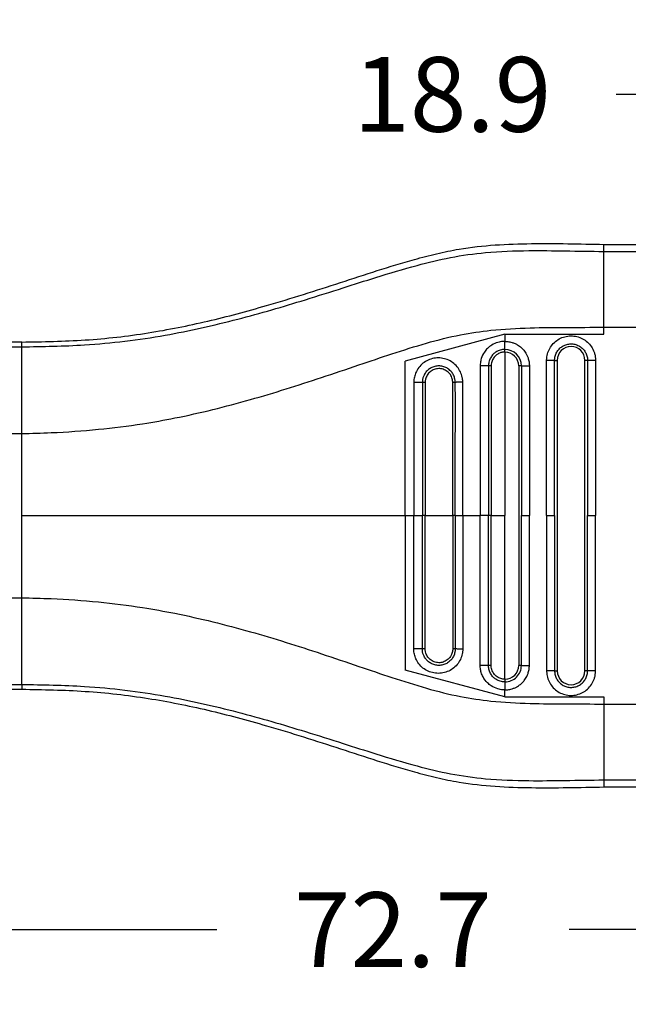
# Model space of a CAD drawing. Units: millimetres. Extents: x 364 to 643, y 89 to 304.
# Drawn here: x 560 to 588, y 139 to 185 of the extents above; entities that cross this region are included whole.
import ezdxf

# ---------------------------------------------------------------- set-up
doc = ezdxf.new("R2010")
doc.units = ezdxf.units.MM
doc.layers.add('DIM', color=1, linetype='Continuous')
doc.dimstyles.new('ME10_DIM_3', dxfattribs={"dimtxt": 3.5, "dimasz": 3.5, "dimexe": 2, "dimexo": 0, "dimtad": 0, "dimtih": 1, "dimtoh": 1, "dimdsep": 46, "dimtxsty": 'Standard', "dimsah": 1, "dimcen": 0.09, "dimclrd": 7, "dimclre": 7, "dimclrt": 7, "dimadec": 0, "dimazin": 0, "dimtfac": 1, "dimtdec": 4, "dimtofl": 0, "dimtmove": 0, "dimatfit": 0, "dimfxl": 1, "dimtolj": 1, "dimtzin": 0, "dimarcsym": 0})

# ---------------------------------------------------------------- blocks, each defined once
blk = doc.blocks.new('*D36')
at = {"layer": 'Defpoints', "color": 0, "transparency": 16777216}
for p in [(594.752, 181.52), (594.752, 174.491), (613.651, 173.154)]:
    blk.add_point(p, dxfattribs=at)
at = {"layer": 'DIM', "lineweight": -2, "transparency": 16777216}
for p, q in [((594.752, 177.991), (594.752, 185.02)), ((613.651, 176.654), (613.651, 185.02)), ((591.252, 181.52), (587.752, 181.52)), ((617.151, 181.52), (620.651, 181.52))]:
    blk.add_line(p, q, dxfattribs=at)
at = {"layer": 'DIM', "transparency": 16777216}
for points in [[(591.252, 182.104), (591.252, 180.937), (594.752, 181.52)], [(617.151, 182.104), (617.151, 180.937), (613.651, 181.52)]]:
    blk.add_solid(points, dxfattribs=at)
at = {"layer": 'DIM', "transparency": 16777216, "insert": (580.085, 181.52), "char_height": 3.5, "attachment_point": 5, "rotation": 0.0001}
blk.add_mtext('\\A1;18.9', dxfattribs=at)
blk = doc.blocks.new('*D37')
at = {"layer": 'Defpoints', "color": 0, "transparency": 16777216}
for p in [(540.951, 155.936), (613.651, 150.404), (613.651, 142.38)]:
    blk.add_point(p, dxfattribs=at)
at = {"layer": 'DIM', "lineweight": -2, "transparency": 16777216}
for p, q in [((540.951, 152.436), (540.951, 138.88)), ((613.651, 146.904), (613.651, 138.88)), ((544.451, 142.38), (569.051, 142.38)), ((610.151, 142.38), (585.551, 142.38))]:
    blk.add_line(p, q, dxfattribs=at)
at = {"layer": 'DIM', "transparency": 16777216}
for points in [[(544.451, 142.963), (544.451, 141.796), (540.951, 142.38)], [(610.151, 142.963), (610.151, 141.796), (613.651, 142.38)]]:
    blk.add_solid(points, dxfattribs=at)
at = {"layer": 'DIM', "transparency": 16777216, "insert": (577.301, 142.38), "char_height": 3.5, "attachment_point": 5, "rotation": 0.0001}
blk.add_mtext('\\A1;72.7', dxfattribs=at)

msp = doc.modelspace()

# ---------------------------------------------------------------- linework, layer by layer
at = {"color": 7, "linetype": 'Continuous'}
for p, q in [((587.182, 174.162), (587.182, 174.491)), ((587.182, 174.491), (594.752, 174.491)), ((587.182, 170.607), (587.182, 174.162)), ((587.182, 174.162), (594.752, 174.162)), ((582.548, 170.276), (577.875, 169.024)), ((582.548, 170.276), (582.548, 169.945)), ((582.548, 170.276), (587.182, 170.276)), ((587.182, 170.276), (587.182, 170.607)), ((587.182, 170.607), (594.752, 170.607)), ((559.919, 169.915), (558.14, 169.915)), ((559.919, 169.691), (559.919, 169.915)), ((558.15, 169.691), (559.919, 169.691)), ((559.919, 165.628), (559.919, 169.691)), ((582.548, 169.445), (582.548, 161.779)), ((577.875, 161.779), (577.875, 169.024)), ((584.876, 169.057), (585.002, 169.057)), ((585.002, 169.057), (585.002, 154.501)), ((586.293, 154.501), (586.293, 169.057)), ((586.418, 169.057), (586.293, 169.057)), ((583.193, 168.799), (583.193, 154.759)), ((558.14, 165.628), (559.919, 165.628)), ((559.919, 161.779), (559.919, 165.628)), ((559.919, 157.93), (559.919, 161.779)), ((577.875, 161.779), (578.278, 161.779)), ((577.875, 161.779), (577.875, 154.534)), ((578.278, 161.779), (578.681, 161.779)), ((578.814, 161.779), (578.681, 161.779)), ((578.814, 161.779), (580.103, 161.779)), ((580.221, 161.779), (580.103, 161.779)), ((580.221, 161.779), (580.576, 161.779)), ((580.576, 161.779), (581.389, 161.779)), ((581.778, 161.779), (581.389, 161.779)), ((581.905, 161.779), (581.778, 161.779)), ((581.905, 161.779), (582.548, 161.779)), ((582.548, 154.113), (582.548, 161.779)), ((583.318, 161.779), (583.694, 161.779)), ((584.501, 161.779), (584.876, 161.779)), ((586.418, 161.779), (586.793, 161.779)), ((558.14, 157.93), (559.919, 157.93)), ((559.919, 153.867), (559.919, 157.93)), ((582.548, 153.282), (577.875, 154.534)), ((584.876, 154.501), (585.002, 154.501)), ((586.418, 154.501), (586.293, 154.501)), ((558.15, 153.867), (559.919, 153.867)), ((559.919, 153.867), (559.919, 153.643)), ((558.14, 153.643), (559.919, 153.643)), ((582.548, 153.282), (582.548, 153.613)), ((582.548, 153.282), (587.182, 153.282)), ((587.182, 153.282), (587.182, 152.95)), ((587.182, 152.95), (594.752, 152.951)), ((587.182, 152.95), (587.182, 149.396)), ((587.182, 149.396), (594.752, 149.396)), ((587.182, 149.396), (587.182, 149.066)), ((587.182, 149.066), (594.752, 149.066))]:
    msp.add_line(p, q, dxfattribs=at)
for centre, radius, start, end in [((582.547, 168.798), 0.772, 0.0646, 89.9489), ((582.547, 168.798), 0.647, 0.0773, 89.9231), ((585.647, 169.057), 0.646, 0, 180), ((582.548, 154.759), 0.771, 269.9865, 0.0001), ((582.548, 154.759), 0.646, 269.9998, 359.9998), ((585.647, 154.501), 0.646, 180, 0)]:
    msp.add_arc(centre, radius, start, end, dxfattribs=at)
for points in [[(559.919, 169.915), (562.887, 170.012), (565.843, 170.345), (568.627, 170.894), (571.384, 171.624), (573.117, 172.149), (574.845, 172.704), (576.571, 173.264), (578.306, 173.784), (579.35, 174.053), (580.402, 174.268), (583.791, 174.525), (587.182, 174.491)], [(559.919, 169.691), (562.86, 169.781), (566.633, 170.236), (570.034, 170.988), (573.203, 171.898), (574.968, 172.454), (576.504, 172.942), (578.437, 173.509), (579.994, 173.874), (581.643, 174.104), (583.672, 174.198), (585.361, 174.187), (587.182, 174.162)], [(559.919, 165.628), (561.297, 165.668), (563.505, 165.824), (565.581, 166.087), (567.089, 166.355), (570.624, 167.218), (573.955, 168.252), (575.71, 168.842), (577.253, 169.361), (578.869, 169.862), (580.47, 170.253), (581.893, 170.465), (583.728, 170.579), (585.412, 170.6), (587.182, 170.607)], [(582.548, 169.945), (582.451, 169.94), (582.215, 169.896), (581.939, 169.775), (581.73, 169.612), (581.59, 169.446), (581.44, 169.137), (581.398, 168.939), (581.389, 168.809)], [(582.547, 169.57), (582.547, 169.59), (582.547, 169.619), (582.547, 169.659), (582.547, 169.708), (582.547, 169.763), (582.547, 169.823), (582.547, 169.885), (582.548, 169.945)], [(582.548, 169.945), (582.603, 169.943), (582.679, 169.937), (582.773, 169.923), (582.881, 169.895), (583.023, 169.842), (583.141, 169.78), (583.236, 169.715), (583.308, 169.656), (583.358, 169.609), (583.403, 169.562), (583.462, 169.49), (583.527, 169.394), (583.591, 169.274), (583.644, 169.13), (583.669, 169.027), (583.684, 168.938), (583.691, 168.868), (583.693, 168.82), (583.694, 168.799)], [(584.501, 169.057), (584.503, 169.102), (584.505, 169.147), (584.524, 169.286), (584.561, 169.421), (584.683, 169.676), (584.864, 169.894), (585.093, 170.06), (585.355, 170.166), (585.636, 170.203), (585.917, 170.171), (586.181, 170.071), (586.413, 169.91), (586.599, 169.696), (586.726, 169.443), (586.768, 169.298), (586.79, 169.148), (586.792, 169.103), (586.793, 169.057)], [(584.876, 169.057), (584.877, 169.088), (584.879, 169.118), (584.892, 169.211), (584.916, 169.302), (584.999, 169.474), (585.12, 169.62), (585.274, 169.732), (585.451, 169.803), (585.639, 169.828), (585.828, 169.807), (586.007, 169.739), (586.163, 169.631), (586.287, 169.487), (586.373, 169.317), (586.401, 169.219), (586.416, 169.118), (586.418, 169.088), (586.418, 169.057)], [(582.547, 169.57), (582.438, 169.563), (582.325, 169.537), (582.232, 169.502), (582.121, 169.441), (582.005, 169.346), (581.888, 169.197), (581.812, 169.026), (581.788, 168.922), (581.779, 168.843), (581.778, 168.799)], [(582.548, 169.445), (582.439, 169.435), (582.36, 169.417), (582.217, 169.352), (582.093, 169.256), (582.016, 169.161), (581.933, 168.987), (581.911, 168.882), (581.905, 168.799)], [(582.548, 169.445), (582.547, 169.464), (582.547, 169.484), (582.547, 169.504), (582.547, 169.522), (582.547, 169.539), (582.547, 169.553), (582.547, 169.563), (582.547, 169.57)], [(580.575, 168.033), (580.574, 168.076), (580.572, 168.118), (580.564, 168.186), (580.552, 168.255), (580.461, 168.523), (580.307, 168.76), (580.098, 168.953), (579.849, 169.089), (579.574, 169.16), (579.29, 169.162), (579.016, 169.095), (578.766, 168.962), (578.556, 168.773), (578.4, 168.537), (578.321, 168.328), (578.282, 168.112), (578.28, 168.068), (578.278, 168.024)], [(584.876, 169.057), (584.857, 169.057), (584.827, 169.057), (584.787, 169.057), (584.739, 169.057), (584.683, 169.057), (584.623, 169.057), (584.562, 169.057), (584.501, 169.057)], [(584.501, 161.779), (584.501, 165.344), (584.501, 168.908), (584.501, 168.983), (584.501, 169.057)], [(584.876, 161.779), (584.876, 165.344), (584.876, 168.908), (584.876, 168.983), (584.876, 169.057)], [(586.418, 169.057), (586.418, 168.983), (586.418, 168.908), (586.418, 165.344), (586.418, 161.779)], [(586.793, 169.057), (586.733, 169.057), (586.671, 169.057), (586.612, 169.057), (586.556, 169.057), (586.508, 169.057), (586.468, 169.057), (586.438, 169.057), (586.418, 169.057)], [(586.793, 169.057), (586.793, 168.983), (586.793, 168.908), (586.793, 165.344), (586.793, 161.779)], [(580.22, 168.024), (580.22, 168.056), (580.218, 168.087), (580.213, 168.134), (580.205, 168.179), (580.144, 168.359), (580.041, 168.519), (579.902, 168.649), (579.735, 168.74), (579.55, 168.788), (579.36, 168.79), (579.175, 168.744), (579.008, 168.655), (578.867, 168.527), (578.762, 168.369), (578.709, 168.235), (578.683, 168.092), (578.681, 168.058), (578.681, 168.024)], [(580.103, 168.024), (580.103, 168.032), (580.103, 168.04), (580.102, 168.064), (580.1, 168.087), (580.081, 168.192), (580.045, 168.293), (579.993, 168.386), (579.926, 168.469), (579.847, 168.54), (579.756, 168.597), (579.658, 168.638), (579.554, 168.663), (579.447, 168.67), (579.338, 168.658), (579.231, 168.628), (579.136, 168.583), (579.049, 168.523), (578.973, 168.449), (578.91, 168.363), (578.862, 168.269), (578.83, 168.168), (578.819, 168.105), (578.814, 168.041), (578.814, 168.033), (578.814, 168.024)], [(581.778, 168.799), (581.756, 168.801), (581.724, 168.802), (581.682, 168.803), (581.631, 168.804), (581.574, 168.805), (581.512, 168.806), (581.45, 168.807), (581.389, 168.809)], [(581.389, 168.809), (581.389, 168.729), (581.389, 168.65), (581.389, 165.214), (581.389, 161.779)], [(581.905, 168.799), (581.886, 168.799), (581.866, 168.799), (581.847, 168.799), (581.828, 168.799), (581.811, 168.799), (581.797, 168.799), (581.786, 168.799), (581.778, 168.799)], [(581.778, 168.799), (581.778, 168.725), (581.778, 168.65), (581.778, 165.214), (581.778, 161.779)], [(581.905, 168.799), (581.905, 168.79), (581.905, 168.781), (581.905, 165.28), (581.905, 161.779)], [(583.318, 168.799), (583.311, 168.799), (583.301, 168.799), (583.287, 168.799), (583.271, 168.799), (583.252, 168.799), (583.233, 168.799), (583.223, 168.799), (583.213, 168.799), (583.203, 168.799), (583.193, 168.799)], [(583.318, 168.799), (583.338, 168.799), (583.368, 168.799), (583.408, 168.799), (583.456, 168.799), (583.512, 168.799), (583.572, 168.799), (583.633, 168.799), (583.694, 168.799)], [(583.318, 168.799), (583.318, 168.724), (583.318, 168.65), (583.318, 165.214), (583.318, 161.779)], [(583.694, 168.799), (583.694, 168.724), (583.694, 168.65), (583.694, 165.214), (583.694, 161.779)], [(578.681, 168.024), (578.655, 168.024), (578.62, 168.024), (578.576, 168.024), (578.523, 168.024), (578.464, 168.024), (578.402, 168.024), (578.339, 168.024), (578.278, 168.024)], [(578.278, 168.024), (578.278, 167.949), (578.278, 167.875), (578.278, 164.827), (578.278, 161.779)], [(578.814, 168.024), (578.795, 168.024), (578.775, 168.024), (578.755, 168.024), (578.735, 168.024), (578.717, 168.024), (578.702, 168.024), (578.689, 168.024), (578.681, 168.024)], [(578.681, 168.024), (578.681, 167.949), (578.681, 167.875), (578.681, 164.827), (578.681, 161.779)], [(578.814, 168.024), (578.814, 168.015), (578.814, 168.005), (578.814, 164.892), (578.814, 161.779)], [(580.22, 168.024), (580.215, 168.024), (580.206, 168.024), (580.194, 168.024), (580.179, 168.024), (580.161, 168.024), (580.142, 168.024), (580.123, 168.024), (580.103, 168.024)], [(580.103, 161.779), (580.103, 164.893), (580.103, 168.007), (580.103, 168.015), (580.103, 168.024)], [(580.575, 168.033), (580.515, 168.032), (580.455, 168.031), (580.397, 168.03), (580.344, 168.029), (580.298, 168.028), (580.262, 168.027), (580.236, 168.025), (580.22, 168.024)], [(580.221, 161.779), (580.221, 164.827), (580.221, 167.875), (580.22, 167.95), (580.22, 168.024)], [(580.576, 161.779), (580.576, 164.827), (580.576, 167.875), (580.576, 167.953), (580.575, 168.033)], [(559.919, 161.779), (564.463, 161.779), (569, 161.779), (573.44, 161.779), (577.875, 161.779)], [(578.278, 155.534), (578.278, 155.608), (578.278, 155.683), (578.278, 158.731), (578.278, 161.779)], [(578.681, 155.534), (578.681, 155.608), (578.681, 155.683), (578.681, 158.731), (578.681, 161.779)], [(578.814, 155.534), (578.814, 155.543), (578.814, 155.553), (578.814, 158.666), (578.814, 161.779)], [(580.103, 161.779), (580.103, 158.665), (580.103, 155.551), (580.103, 155.543), (580.103, 155.534)], [(580.221, 161.779), (580.221, 158.731), (580.221, 155.683), (580.221, 155.608), (580.221, 155.534)], [(580.576, 161.779), (580.576, 158.731), (580.576, 155.683), (580.576, 155.604), (580.575, 155.525)], [(581.389, 154.749), (581.389, 154.829), (581.389, 154.908), (581.389, 158.344), (581.389, 161.779)], [(581.778, 154.759), (581.778, 154.833), (581.778, 154.908), (581.778, 158.344), (581.778, 161.779)], [(581.905, 154.759), (581.905, 154.768), (581.905, 154.777), (581.905, 158.278), (581.905, 161.779)], [(583.318, 154.759), (583.318, 154.833), (583.318, 154.908), (583.318, 158.343), (583.318, 161.779)], [(583.694, 154.759), (583.694, 154.833), (583.694, 154.908), (583.694, 158.343), (583.694, 161.779)], [(584.501, 161.779), (584.501, 158.214), (584.501, 154.65), (584.501, 154.575), (584.501, 154.501)], [(584.876, 161.779), (584.876, 158.214), (584.876, 154.65), (584.876, 154.575), (584.876, 154.501)], [(586.418, 154.501), (586.418, 154.575), (586.418, 154.65), (586.418, 158.214), (586.418, 161.779)], [(586.793, 154.501), (586.793, 154.575), (586.793, 154.65), (586.793, 158.214), (586.793, 161.779)], [(559.919, 157.93), (561.297, 157.89), (563.505, 157.733), (565.581, 157.471), (567.089, 157.202), (570.624, 156.34), (573.955, 155.306), (575.71, 154.715), (577.253, 154.197), (578.869, 153.695), (580.47, 153.305), (581.893, 153.092), (583.728, 152.979), (585.412, 152.958), (587.182, 152.95)], [(580.575, 155.525), (580.574, 155.482), (580.572, 155.44), (580.564, 155.372), (580.552, 155.303), (580.461, 155.035), (580.307, 154.798), (580.098, 154.605), (579.849, 154.469), (579.574, 154.397), (579.29, 154.396), (579.016, 154.463), (578.766, 154.596), (578.556, 154.785), (578.4, 155.02), (578.321, 155.23), (578.282, 155.446), (578.28, 155.49), (578.278, 155.534)], [(578.681, 155.534), (578.655, 155.534), (578.62, 155.534), (578.576, 155.534), (578.523, 155.534), (578.464, 155.534), (578.402, 155.534), (578.339, 155.534), (578.278, 155.534)], [(580.221, 155.534), (580.22, 155.502), (580.218, 155.471), (580.213, 155.424), (580.205, 155.379), (580.144, 155.199), (580.041, 155.039), (579.902, 154.909), (579.735, 154.817), (579.55, 154.769), (579.36, 154.768), (579.175, 154.814), (579.008, 154.903), (578.867, 155.031), (578.762, 155.189), (578.709, 155.323), (578.683, 155.466), (578.681, 155.5), (578.681, 155.534)], [(578.814, 155.534), (578.795, 155.534), (578.775, 155.534), (578.755, 155.534), (578.735, 155.534), (578.717, 155.534), (578.702, 155.534), (578.689, 155.534), (578.681, 155.534)], [(580.103, 155.534), (580.103, 155.526), (580.103, 155.518), (580.102, 155.494), (580.1, 155.47), (580.081, 155.365), (580.045, 155.265), (579.993, 155.172), (579.926, 155.089), (579.847, 155.018), (579.756, 154.961), (579.658, 154.919), (579.554, 154.895), (579.447, 154.888), (579.338, 154.9), (579.231, 154.93), (579.136, 154.975), (579.049, 155.035), (578.973, 155.109), (578.91, 155.195), (578.862, 155.289), (578.83, 155.39), (578.819, 155.453), (578.814, 155.516), (578.814, 155.525), (578.814, 155.534)], [(580.221, 155.534), (580.215, 155.534), (580.206, 155.534), (580.194, 155.534), (580.179, 155.534), (580.161, 155.534), (580.142, 155.534), (580.123, 155.534), (580.103, 155.534)], [(580.575, 155.525), (580.515, 155.526), (580.455, 155.527), (580.397, 155.528), (580.344, 155.529), (580.298, 155.53), (580.262, 155.531), (580.236, 155.532), (580.221, 155.534)], [(581.778, 154.759), (581.756, 154.757), (581.724, 154.756), (581.682, 154.755), (581.631, 154.754), (581.574, 154.753), (581.512, 154.752), (581.45, 154.75), (581.389, 154.749)], [(582.548, 153.613), (582.451, 153.617), (582.215, 153.662), (581.907, 153.803), (581.73, 153.946), (581.524, 154.222), (581.44, 154.421), (581.398, 154.619), (581.389, 154.749)], [(582.547, 153.988), (582.438, 153.995), (582.325, 154.021), (582.232, 154.056), (582.121, 154.117), (582.005, 154.212), (581.888, 154.361), (581.812, 154.532), (581.788, 154.636), (581.779, 154.715), (581.778, 154.759)], [(581.905, 154.759), (581.886, 154.759), (581.866, 154.759), (581.847, 154.759), (581.828, 154.759), (581.811, 154.759), (581.797, 154.759), (581.786, 154.759), (581.778, 154.759)], [(582.548, 154.113), (582.456, 154.12), (582.36, 154.141), (582.187, 154.224), (582.093, 154.302), (581.979, 154.458), (581.933, 154.571), (581.911, 154.676), (581.905, 154.759)], [(582.548, 153.613), (582.603, 153.614), (582.679, 153.621), (582.773, 153.635), (582.881, 153.662), (583.023, 153.716), (583.141, 153.778), (583.236, 153.843), (583.308, 153.902), (583.358, 153.949), (583.448, 154.05), (583.517, 154.149), (583.57, 154.24), (583.606, 154.321), (583.63, 154.385), (583.644, 154.428), (583.669, 154.53), (583.684, 154.62), (583.691, 154.69), (583.693, 154.738), (583.694, 154.759)], [(583.318, 154.759), (583.311, 154.759), (583.301, 154.759), (583.287, 154.759), (583.271, 154.759), (583.252, 154.759), (583.233, 154.759), (583.223, 154.759), (583.213, 154.759), (583.203, 154.759), (583.193, 154.759)], [(583.318, 154.759), (583.338, 154.759), (583.368, 154.759), (583.408, 154.759), (583.456, 154.759), (583.512, 154.759), (583.572, 154.759), (583.633, 154.759), (583.694, 154.759)], [(582.548, 154.113), (582.547, 154.094), (582.547, 154.074), (582.547, 154.054), (582.547, 154.035), (582.547, 154.019), (582.547, 154.005), (582.547, 153.995), (582.547, 153.988)], [(584.876, 154.501), (584.857, 154.501), (584.827, 154.501), (584.787, 154.501), (584.739, 154.501), (584.683, 154.501), (584.623, 154.501), (584.562, 154.501), (584.501, 154.501)], [(584.501, 154.501), (584.503, 154.456), (584.505, 154.41), (584.524, 154.272), (584.561, 154.137), (584.683, 153.881), (584.864, 153.664), (585.093, 153.498), (585.355, 153.392), (585.636, 153.355), (585.917, 153.387), (586.181, 153.487), (586.413, 153.648), (586.599, 153.862), (586.726, 154.114), (586.768, 154.26), (586.79, 154.41), (586.792, 154.455), (586.793, 154.501)], [(584.876, 154.501), (584.877, 154.47), (584.879, 154.44), (584.892, 154.347), (584.916, 154.256), (584.999, 154.084), (585.12, 153.938), (585.274, 153.826), (585.451, 153.755), (585.639, 153.73), (585.828, 153.751), (586.007, 153.818), (586.163, 153.927), (586.287, 154.071), (586.373, 154.241), (586.401, 154.339), (586.416, 154.44), (586.418, 154.47), (586.418, 154.501)], [(586.793, 154.501), (586.733, 154.501), (586.671, 154.501), (586.612, 154.501), (586.556, 154.501), (586.508, 154.501), (586.468, 154.501), (586.438, 154.501), (586.418, 154.501)], [(559.919, 153.867), (562.86, 153.777), (566.633, 153.322), (570.034, 152.57), (573.203, 151.66), (574.968, 151.104), (576.504, 150.616), (578.437, 150.049), (579.994, 149.684), (581.643, 149.453), (583.672, 149.36), (585.361, 149.371), (587.182, 149.396)], [(582.547, 153.988), (582.547, 153.968), (582.547, 153.938), (582.547, 153.899), (582.547, 153.85), (582.547, 153.795), (582.547, 153.735), (582.547, 153.673), (582.548, 153.613)], [(559.919, 153.643), (562.887, 153.546), (565.843, 153.213), (568.627, 152.664), (571.384, 151.934), (573.117, 151.408), (574.845, 150.854), (576.571, 150.294), (578.306, 149.774), (579.35, 149.504), (580.402, 149.29), (583.791, 149.033), (587.182, 149.066)]]:
    msp.add_spline(points, degree=3, dxfattribs=at)

# ---------------------------------------------------------------- dimensions: what is measured, and where the dimension line sits
at = {"layer": 'DIM'}
for base, p1, p2, picture, middle in [((594.752, 181.52), (613.651, 173.154), (594.752, 174.491), '*D36', (580.085, 181.52)), ((613.651, 142.38), (540.951, 155.936), (613.651, 150.404), '*D37', (577.301, 142.38))]:
    dim = msp.add_linear_dim(base=base, p1=p1, p2=p2, dimstyle='ME10_DIM_3', override={"dimexe": 3.5, "dimexo": 3.5, "dimgap": 3, "dimclrd": 256, "dimclre": 256, "dimclrt": 256}, dxfattribs=at)
    dim.commit()
    dim.dimension.update_dxf_attribs({"geometry": picture, "text_midpoint": middle, "text_rotation": 0.0001})

doc.saveas('drawing.dxf')
